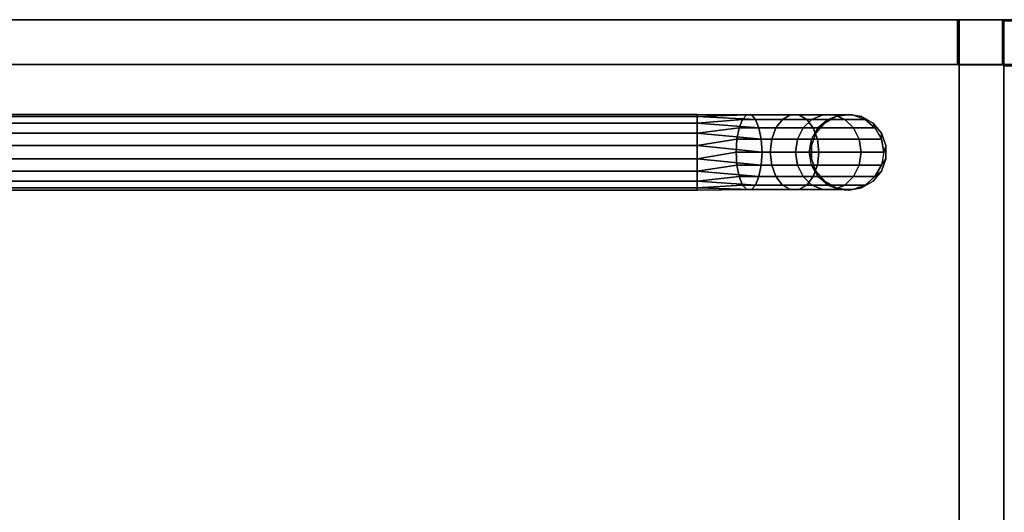
# Model space of a CAD drawing. Extents: x -12 to 413, y 0 to 160.
# Drawn here: x 175 to 188, y 153 to 160 of the extents above; entities that cross this region are included whole.
import ezdxf

# ---------------------------------------------------------------- set-up
doc = ezdxf.new("R2010")
doc.units = 0
doc.header["$LTSCALE"] = 30
doc.header["$MEASUREMENT"] = 0
for name, color, linetype in [('1', 4, 'CONTINUOUS'), ('AFUTL-3-BSLW', 15, 'CONTINUOUS'), ('AFUTL-3-FMPT', 4, 'CONTINUOUS'), ('AFUTL-3-TPLW', 19, 'CONTINUOUS')]:
    doc.layers.add(name, color=color, linetype=linetype)

# ---------------------------------------------------------------- blocks, each defined once
blk = doc.blocks.new('AGIH13TNP')
at = {"layer": 'AFUTL-3-BSLW'}
for points in [[(5.89, 13, 16.44), (5.89, 12.41, 16.44), (-6.5, 12.41, 16.44), (-6.5, 13, 16.44)], [(-6.5, 12.41, 16.44), (-6.5, 13, 16.44), (-6.5, 13, 14.16), (-6.5, 12.41, 14.16)], [(-6.5, 13, 14.16), (-6.5, 12.41, 14.16), (-5.905, 12.41, 14.16), (-5.905, 13, 14.16)], [(-5.905, 13, 12.14), (-5.905, 12.41, 12.14), (-6.5, 12.41, 12.14), (-6.5, 13, 12.14)], [(-6.5, 12.41, 12.14), (-6.5, 13, 12.14), (-6.5, 13, 10.14), (-6.5, 12.41, 10.14)], [(-6.5, 13, 10.14), (-6.5, 12.41, 10.14), (-5.905, 12.41, 10.14), (-5.905, 13, 10.14)], [(-5.905, 13, 8.12), (-5.905, 12.41, 8.12), (-6.5, 12.41, 8.12), (-6.5, 13, 8.12)], [(-6.5, 13, 8.12), (-6.5, 12.41, 8.12), (-6.5, 12.41, 5), (-6.5, 13, 5)], [(5.89, 12.41, 5), (5.89, 13, 5), (-6.5, 13, 5), (-6.5, 12.41, 5)], [(-6.5, 12.39, 8.13), (-5.91, 12.39, 8.13), (-5.91, 12.985, 8.13), (-6.5, 12.985, 8.13)], [(-5.91, 12.985, 8.13), (-6.5, 12.985, 8.13), (-6.5, 12.985, 10.13), (-5.91, 12.985, 10.13)], [(-6.5, 12.985, 10.13), (-5.91, 12.985, 10.13), (-5.91, 12.39, 10.13), (-6.5, 12.39, 10.13)], [(-6.5, 12.39, 12.15), (-5.91, 12.39, 12.15), (-5.91, 12.985, 12.15), (-6.5, 12.985, 12.15)], [(-5.91, 12.985, 12.15), (-6.5, 12.985, 12.15), (-6.5, 12.985, 14.15), (-5.91, 12.985, 14.15)], [(-6.5, 12.985, 14.15), (-5.91, 12.985, 14.15), (-5.91, 12.39, 14.15), (-6.5, 12.39, 14.15)], [(-5.905, 12.41, 14.16), (-5.905, 13, 14.16), (-5.905, 13, 12.14), (-5.905, 12.41, 12.14)], [(-5.905, 12.41, 10.14), (-5.905, 13, 10.14), (-5.905, 13, 8.12), (-5.905, 12.41, 8.12)], [(-6.5, 12.39, 16.44), (-5.91, 12.39, 16.44), (-5.91, -13, 16.44), (-6.5, -13, 16.44)], [(-6.5, -13, 5), (-5.91, -13, 5), (-5.91, 12.39, 5), (-6.5, 12.39, 5)], [(-5.91, 12.39, 10.13), (-6.5, 12.39, 10.13), (-6.5, 12.39, 12.15), (-5.91, 12.39, 12.15)], [(-5.91, 12.39, 14.15), (-6.5, 12.39, 14.15), (-6.5, 12.39, 16.44), (-5.91, 12.39, 16.44)], [(-6.5, 12.39, 5), (-5.91, 12.39, 5), (-5.91, 12.39, 8.13), (-6.5, 12.39, 8.13)], [(-6.5, -13, 14.16), (-5.91, -13, 14.16), (-5.91, -12.405, 14.16), (-6.5, -12.405, 14.16)], [(-6.5, -12.405, 12.14), (-5.91, -12.405, 12.14), (-5.91, -13, 12.14), (-6.5, -13, 12.14)], [(-6.5, -13, 10.14), (-5.91, -13, 10.14), (-5.91, -12.405, 10.14), (-6.5, -12.405, 10.14)], [(-6.5, -12.405, 8.12), (-5.91, -12.405, 8.12), (-5.91, -13, 8.12), (-6.5, -13, 8.12)], [(-5.89, -12.41, 14.15), (-5.89, -13, 14.15), (-6.485, -13, 14.15), (-6.485, -12.41, 14.15)], [(-6.485, -13, 14.15), (-6.485, -12.41, 14.15), (-6.485, -12.41, 12.15), (-6.485, -13, 12.15)], [(-6.485, -12.41, 12.15), (-6.485, -13, 12.15), (-5.89, -13, 12.15), (-5.89, -12.41, 12.15)], [(-5.89, -12.41, 10.13), (-5.89, -13, 10.13), (-6.485, -13, 10.13), (-6.485, -12.41, 10.13)], [(-6.485, -13, 10.13), (-6.485, -12.41, 10.13), (-6.485, -12.41, 8.13), (-6.485, -13, 8.13)], [(-6.485, -12.41, 8.13), (-6.485, -13, 8.13), (-5.89, -13, 8.13), (-5.89, -12.41, 8.13)], [(-5.89, -13, 16.44), (-5.89, -12.41, 16.44), (6.5, -12.41, 16.44), (6.5, -13, 16.44)], [(-5.89, -13, 16.44), (-5.89, -12.41, 16.44), (-5.89, -12.41, 14.15), (-5.89, -13, 14.15)], [(-5.89, -13, 12.15), (-5.89, -12.41, 12.15), (-5.89, -12.41, 10.13), (-5.89, -13, 10.13)], [(-5.89, -13, 8.13), (-5.89, -12.41, 8.13), (-5.89, -12.41, 5), (-5.89, -13, 5)], [(-5.89, -12.41, 5), (-5.89, -13, 5), (6.5, -13, 5), (6.5, -12.41, 5)], [(-5.91, -13, 16.44), (-6.5, -13, 16.44), (-6.5, -13, 14.16), (-5.91, -13, 14.16)], [(-5.91, -13, 12.14), (-6.5, -13, 12.14), (-6.5, -13, 10.14), (-5.91, -13, 10.14)], [(-6.5, -13, 5), (-5.91, -13, 5), (-5.91, -13, 8.12), (-6.5, -13, 8.12)]]:
    blk.add_3dface(points, dxfattribs=at)
for points, invisible_edges in [([(5.89, 13, 14.15), (5.89, 13, 16.44), (-6.5, 13, 16.44)], 8), ([(-6.5, 13, 16.44), (-6.5, 13, 16.44), (-6.5, 13, 14.16), (5.89, 13, 14.15)], 12), ([(5.89, 13, 12.15), (5.89, 13, 10.13), (-6.5, 13, 12.14)], 10), ([(-6.5, 13, 12.14), (-6.5, 13, 10.14), (5.89, 13, 10.13)], 10), ([(5.89, 13, 5), (5.89, 13, 8.13), (-6.5, 13, 8.12)], 10), ([(-6.5, 13, 8.12), (-6.5, 13, 5), (5.89, 13, 5)], 8), ([(-6.5, 12.985, 12.15), (-6.5, 12.985, 14.15), (-6.5, -12.405, 14.16)], 10), ([(-6.5, -12.405, 14.16), (-6.5, -12.405, 14.16), (-6.5, -12.405, 12.14), (-6.5, 12.985, 12.15)], 12), ([(-6.5, 12.985, 8.13), (-6.5, 12.985, 10.13), (-6.5, -12.405, 10.14)], 10), ([(-6.5, -12.405, 10.14), (-6.5, -12.405, 10.14), (-6.5, -12.405, 8.12), (-6.5, 12.985, 8.13)], 12), ([(-5.91, 12.985, 12.15), (-5.91, 12.985, 14.15), (-5.91, -12.405, 14.16)], 10), ([(-5.91, -12.405, 14.16), (-5.91, -12.405, 14.16), (-5.91, -12.405, 12.14), (-5.91, 12.985, 12.15)], 14), ([(-5.91, 12.985, 8.13), (-5.91, 12.985, 10.13), (-5.91, -12.405, 10.14)], 10), ([(-5.91, -12.405, 10.14), (-5.91, -12.405, 10.14), (-5.91, -12.405, 8.12), (-5.91, 12.985, 8.13)], 12), ([(6.485, 13, 12.15), (6.485, 13, 14.15), (-5.905, 13, 14.16)], 10), ([(-5.905, 13, 14.16), (-5.905, 13, 14.16), (-5.905, 13, 12.14), (6.485, 13, 12.15)], 12), ([(6.485, 13, 8.13), (6.485, 13, 10.13), (-5.905, 13, 10.14)], 10), ([(-5.905, 13, 10.14), (-5.905, 13, 10.14), (-5.905, 13, 8.12), (6.485, 13, 8.13)], 12), ([(5.89, 12.41, 14.15), (5.89, 12.41, 16.44), (-6.5, 12.41, 16.44)], 8), ([(-6.5, 12.41, 16.44), (-6.5, 12.41, 16.44), (-6.5, 12.41, 14.16), (5.89, 12.41, 14.15)], 12), ([(5.89, 12.41, 12.15), (5.89, 12.41, 10.13), (-6.5, 12.41, 12.14)], 10), ([(-6.5, 12.41, 12.14), (-6.5, 12.41, 10.14), (5.89, 12.41, 10.13)], 10), ([(5.89, 12.41, 5), (5.89, 12.41, 8.13), (-6.5, 12.41, 8.12)], 10), ([(-6.5, 12.41, 8.12), (-6.5, 12.41, 5), (5.89, 12.41, 5)], 8), ([(-6.5, 12.39, 16.44), (-6.5, 12.39, 14.15), (-6.5, -13, 16.44)], 2), ([(-6.5, -13, 16.44), (-6.5, -13, 14.16), (-6.5, 12.39, 14.15)], 10), ([(-6.5, -12.405, 12.14), (-6.5, 12.39, 12.15), (-6.5, 12.39, 10.13), (-6.5, -13, 12.14)], 5), ([(-6.5, 12.39, 10.13), (-6.5, -13, 12.14), (-6.5, -13, 10.14), (-6.5, 12.39, 10.13)], 5), ([(-6.5, 12.39, 5), (-6.5, 12.39, 8.13), (-6.5, -13, 8.12)], 10), ([(-6.5, -13, 8.12), (-6.5, -13, 8.12), (-6.5, -13, 5), (-6.5, 12.39, 5)], 8), ([(-5.91, 12.39, 16.44), (-5.91, 12.39, 14.15), (-5.91, -13, 16.44)], 2), ([(-5.91, -13, 16.44), (-5.91, -13, 14.16), (-5.91, 12.39, 14.15)], 10), ([(-5.91, -12.405, 12.14), (-5.91, 12.39, 12.15), (-5.91, 12.39, 10.13), (-5.91, -13, 12.14)], 5), ([(-5.91, 12.39, 10.13), (-5.91, -13, 12.14), (-5.91, -13, 10.14), (-5.91, 12.39, 10.13)], 5), ([(-5.91, 12.39, 5), (-5.91, 12.39, 8.13), (-5.91, -13, 8.12)], 10), ([(-5.91, -13, 8.12), (-5.91, -13, 8.12), (-5.91, -13, 5), (-5.91, 12.39, 5)], 8), ([(6.485, 12.41, 12.15), (6.485, 12.41, 14.15), (-5.905, 12.41, 14.16)], 10), ([(-5.905, 12.41, 14.16), (-5.905, 12.41, 14.16), (-5.905, 12.41, 12.14), (6.485, 12.41, 12.15)], 12), ([(6.485, 12.41, 8.13), (6.485, 12.41, 10.13), (-5.905, 12.41, 10.14)], 10), ([(-5.905, 12.41, 10.14), (-5.905, 12.41, 10.14), (-5.905, 12.41, 8.12), (6.485, 12.41, 8.13)], 12), ([(-6.485, -13, 12.15), (-6.485, -13, 14.15), (5.905, -13, 14.16)], 10), ([(5.905, -13, 14.16), (5.905, -13, 14.16), (5.905, -13, 12.14), (-6.485, -13, 12.15)], 12), ([(-6.485, -13, 8.13), (-6.485, -13, 10.13), (5.905, -13, 10.14)], 10), ([(5.905, -13, 10.14), (5.905, -13, 10.14), (5.905, -13, 8.12), (-6.485, -13, 8.13)], 12), ([(-5.89, -13, 14.15), (-5.89, -13, 16.44), (6.5, -13, 16.44)], 8), ([(6.5, -13, 16.44), (6.5, -13, 16.44), (6.5, -13, 14.16), (-5.89, -13, 14.15)], 12), ([(-5.89, -13, 12.15), (-5.89, -13, 10.13), (6.5, -13, 12.14)], 10), ([(6.5, -13, 12.14), (6.5, -13, 10.14), (-5.89, -13, 10.13)], 10), ([(-5.89, -13, 5), (-5.89, -13, 8.13), (6.5, -13, 8.12)], 10), ([(6.5, -13, 8.12), (6.5, -13, 5), (-5.89, -13, 5)], 8)]:
    blk.add_3dface(points, dxfattribs=dict(at, invisible_edges=invisible_edges))
at = {"layer": 'AFUTL-3-FMPT'}
for points, invisible_edges in [([(-5, 11.386, 2.5), (-5, 11.386, 5.01), (-4.837, 11.445, 2.5)], 2), ([(-5, 11.386, 5.01), (-4.837, 11.445, 5.01), (-4.837, 11.445, 2.5)], 8), ([(-4.663, 11.445, 5.01), (-4.663, 11.445, 2.5), (-4.837, 11.445, 5.01)], 2), ([(-4.837, 11.445, 2.5), (-4.837, 11.445, 5.01), (-4.663, 11.445, 2.5)], 2), ([(-4.663, 11.445, 2.5), (-4.663, 11.445, 5.01), (-4.5, 11.386, 2.5)], 2), ([(-4.663, 11.445, 5.01), (-4.5, 11.386, 5.01), (-4.5, 11.386, 2.5)], 8), ([(-5, 11.386, 5.01), (-5, 11.386, 2.5), (-5.133, 11.274, 5.01)], 2), ([(-5.133, 11.274, 2.5), (-5.133, 11.274, 5.01), (-5, 11.386, 2.5)], 2), ([(-4.367, 11.274, 5.01), (-4.367, 11.274, 2.5), (-4.5, 11.386, 5.01)], 2), ([(-4.5, 11.386, 2.5), (-4.5, 11.386, 5.01), (-4.367, 11.274, 2.5)], 2), ([(-5.22, 11.124, 2.5), (-5.22, 11.124, 5.01), (-5.133, 11.274, 2.5)], 2), ([(-5.22, 11.124, 5.01), (-5.133, 11.274, 5.01), (-5.133, 11.274, 2.5)], 8), ([(-4.367, 11.274, 2.5), (-4.367, 11.274, 5.01), (-4.28, 11.124, 2.5)], 2), ([(-4.367, 11.274, 5.01), (-4.28, 11.124, 5.01), (-4.28, 11.124, 2.5)], 8), ([(-5.22, 11.124, 5.01), (-5.22, 11.124, 2.5), (-5.25, 10.953, 5.01)], 2), ([(-5.25, 10.953, 2.5), (-5.25, 10.953, 5.01), (-5.22, 11.124, 2.5)], 2), ([(-4.25, 10.953, 5.01), (-4.25, 10.953, 2.5), (-4.28, 11.124, 5.01)], 2), ([(-4.28, 11.124, 2.5), (-4.28, 11.124, 5.01), (-4.25, 10.953, 2.5)], 2), ([(-5.22, 10.782, 2.5), (-5.22, 10.782, 5.01), (-5.25, 10.953, 2.5)], 2), ([(-5.22, 10.782, 5.01), (-5.25, 10.953, 5.01), (-5.25, 10.953, 2.5)], 8), ([(-4.25, 10.953, 2.5), (-4.25, 10.953, 5.01), (-4.28, 10.782, 2.5)], 2), ([(-4.25, 10.953, 5.01), (-4.28, 10.782, 5.01), (-4.28, 10.782, 2.5)], 8), ([(-5.22, 10.782, 5.01), (-5.22, 10.782, 2.5), (-5.133, 10.631, 5.01)], 2), ([(-5.133, 10.631, 2.5), (-5.133, 10.631, 5.01), (-5.22, 10.782, 2.5)], 2), ([(-4.367, 10.631, 5.01), (-4.367, 10.631, 2.5), (-4.28, 10.782, 5.01)], 2), ([(-4.28, 10.782, 2.5), (-4.28, 10.782, 5.01), (-4.367, 10.631, 2.5)], 2), ([(-5, 10.52, 2.5), (-5, 10.52, 5.01), (-5.133, 10.631, 2.5)], 2), ([(-5, 10.52, 5.01), (-5.133, 10.631, 5.01), (-5.133, 10.631, 2.5)], 8), ([(-4.367, 10.631, 2.5), (-4.367, 10.631, 5.01), (-4.5, 10.52, 2.5)], 2), ([(-4.367, 10.631, 5.01), (-4.5, 10.52, 5.01), (-4.5, 10.52, 2.5)], 8), ([(-5, 10.52, 5.01), (-5, 10.52, 2.5), (-4.837, 10.46, 5.01)], 2), ([(-4.837, 10.46, 2.5), (-4.837, 10.46, 5.01), (-5, 10.52, 2.5)], 2), ([(-4.75, 10.43, 2.24), (-4.921, 10.46, 2.234), (-4.75, 10.252, 1.75)], 2), ([(-4.921, 10.46, 2.234), (-4.921, 10.278, 1.735), (-4.75, 10.252, 1.75)], 8), ([(-4.663, 10.46, 2.5), (-4.663, 10.46, 5.01), (-4.837, 10.46, 2.5)], 2), ([(-4.663, 10.46, 5.01), (-4.837, 10.46, 5.01), (-4.837, 10.46, 2.5)], 8), ([(-4.75, 10.43, 2.24), (-4.579, 10.278, 1.735), (-4.579, 10.46, 2.234)], 1), ([(-4.75, 10.43, 2.24), (-4.75, 10.252, 1.75), (-4.579, 10.278, 1.735)], 8), ([(-4.663, 10.46, 5.01), (-4.663, 10.46, 2.5), (-4.5, 10.52, 5.01)], 2), ([(-4.5, 10.52, 2.5), (-4.5, 10.52, 5.01), (-4.663, 10.46, 2.5)], 2), ([(-4.921, 9.936, 1.328), (-4.75, 9.917, 1.351), (-4.921, 10.278, 1.735)], 2), ([(-4.921, 10.278, 1.735), (-4.75, 9.917, 1.351), (-4.75, 10.252, 1.75)], 1), ([(-4.579, 10.278, 1.735), (-4.75, 10.252, 1.75), (-4.579, 9.936, 1.328)], 2), ([(-4.75, 10.252, 1.75), (-4.75, 9.917, 1.351), (-4.579, 9.936, 1.328)], 8), ([(-4.921, 9.476, 1.062), (-4.75, 9.466, 1.09), (-4.921, 9.936, 1.328)], 2), ([(-4.75, 9.466, 1.09), (-4.75, 9.917, 1.351), (-4.921, 9.936, 1.328)], 8), ([(-4.579, 9.476, 1.062), (-4.579, 9.936, 1.328), (-4.75, 9.917, 1.351)], 8), ([(-4.579, 9.476, 1.062), (-4.75, 9.917, 1.351), (-4.75, 9.466, 1.09)], 1), ([(-5.22, 8.953, 0.329), (-5.071, 9.768, 0.261), (-5.133, 8.953, 0.179)], 1), ([(-5.071, 9.768, 0.261), (-5.22, 8.953, 0.329), (-5.183, 9.722, 0.386)], 1), ([(-5.071, 9.768, 0.261), (-4.921, 9.798, 0.179), (-5.133, 8.953, 0.179)], 2), ([(-5, 8.953, 0.067), (-5.133, 8.953, 0.179), (-4.921, 9.798, 0.179)], 2), ([(-5, 8.953, 0.067), (-4.75, 9.808, 0.151), (-4.837, 8.953, 0.008)], 1), ([(-4.75, 9.808, 0.151), (-5, 8.953, 0.067), (-4.921, 9.798, 0.179)], 1), ([(-4.75, 9.808, 0.151), (-4.579, 9.798, 0.179), (-4.837, 8.953, 0.008)], 2), ([(-4.663, 8.953, 0.008), (-4.837, 8.953, 0.008), (-4.579, 9.798, 0.179)], 2), ([(-4.429, 9.768, 0.261), (-4.663, 8.953, 0.008), (-4.579, 9.798, 0.179)], 1), ([(-4.663, 8.953, 0.008), (-4.429, 9.768, 0.261), (-4.5, 8.953, 0.067)], 1), ([(-4.429, 9.768, 0.261), (-4.317, 9.722, 0.386), (-4.5, 8.953, 0.067)], 2), ([(-5.242, 9.667, 0.539), (-5.183, 9.722, 0.386), (-5.25, 8.953, 0.5)], 2), ([(-5.22, 8.953, 0.329), (-5.25, 8.953, 0.5), (-5.183, 9.722, 0.386)], 2), ([(-5.22, 8.953, 0.671), (-5.242, 9.667, 0.539), (-5.25, 8.953, 0.5)], 1), ([(-5.242, 9.667, 0.539), (-5.22, 8.953, 0.671), (-5.242, 9.607, 0.702)], 1), ([(-4.367, 8.953, 0.179), (-4.5, 8.953, 0.067), (-4.317, 9.722, 0.386)], 2), ([(-4.258, 9.667, 0.539), (-4.367, 8.953, 0.179), (-4.317, 9.722, 0.386)], 1), ([(-4.367, 8.953, 0.179), (-4.258, 9.667, 0.539), (-4.28, 8.953, 0.329)], 1), ([(-4.258, 9.667, 0.539), (-4.258, 9.607, 0.702), (-4.28, 8.953, 0.329)], 2), ([(-5.183, 9.551, 0.856), (-5.242, 9.607, 0.702), (-5.133, 8.953, 0.821)], 2), ([(-5.22, 8.953, 0.671), (-5.133, 8.953, 0.821), (-5.242, 9.607, 0.702)], 2), ([(-5, 8.953, 0.933), (-5.183, 9.551, 0.856), (-5.133, 8.953, 0.821)], 1), ([(-5.183, 9.551, 0.856), (-5, 8.953, 0.933), (-5.071, 9.506, 0.981)], 1), ([(-4.921, 9.476, 1.062), (-5.071, 9.506, 0.981), (-4.837, 8.953, 0.992)], 2), ([(-5, 8.953, 0.933), (-4.837, 8.953, 0.992), (-5.071, 9.506, 0.981)], 2), ([(-4.579, 9.476, 1.062), (-4.367, 8.953, 0.821), (-4.429, 9.506, 0.981)], 1), ([(-4.317, 9.551, 0.856), (-4.429, 9.506, 0.981), (-4.28, 8.953, 0.671)], 2), ([(-4.367, 8.953, 0.821), (-4.28, 8.953, 0.671), (-4.429, 9.506, 0.981)], 2), ([(-4.317, 9.551, 0.856), (-4.25, 8.953, 0.5), (-4.258, 9.607, 0.702)], 1), ([(-4.25, 8.953, 0.5), (-4.317, 9.551, 0.856), (-4.28, 8.953, 0.671)], 1), ([(-4.25, 8.953, 0.5), (-4.28, 8.953, 0.329), (-4.258, 9.607, 0.702)], 2), ([(-4.663, 8.953, 0.992), (-4.921, 9.476, 1.062), (-4.837, 8.953, 0.992)], 1), ([(-4.921, 9.476, 1.062), (-4.663, 8.953, 0.992), (-4.75, 9.466, 1.09)], 1), ([(-4.579, 9.476, 1.062), (-4.75, 9.466, 1.09), (-4.5, 8.953, 0.933)], 2), ([(-4.5, 8.953, 0.933), (-4.75, 9.466, 1.09), (-4.663, 8.953, 0.992)], 1), ([(-4.367, 8.953, 0.821), (-4.579, 9.476, 1.062), (-4.5, 8.953, 0.933)], 1), ([(-5.25, 8.953, 0.5), (-5.25, 8.953, 0.5), (-5.22, -9.041, 0.671), (-5.22, 8.953, 0.671)], 2), ([(-5.25, -9.041, 0.5), (-5.25, -9.041, 0.5), (-5.22, 8.953, 0.329), (-5.22, -9.041, 0.329)], 2), ([(-5.25, 8.953, 0.5), (-5.25, 8.953, 0.5), (-5.25, -9.041, 0.5), (-5.22, -9.041, 0.671)], 8), ([(-5.22, 8.953, 0.329), (-5.22, 8.953, 0.329), (-5.25, -9.041, 0.5), (-5.25, 8.953, 0.5)], 2), ([(-5.133, -9.041, 0.821), (-5.133, -9.041, 0.821), (-5.22, 8.953, 0.671), (-5.22, -9.041, 0.671)], 2), ([(-5.133, 8.953, 0.179), (-5.133, 8.953, 0.179), (-5.22, -9.041, 0.329), (-5.22, 8.953, 0.329)], 2), ([(-5.133, 8.953, 0.179), (-5.133, 8.953, 0.179), (-5.133, -9.041, 0.179), (-5.22, -9.041, 0.329)], 8), ([(-5.22, 8.953, 0.671), (-5.22, 8.953, 0.671), (-5.133, -9.041, 0.821), (-5.133, 8.953, 0.821)], 2), ([(-5.133, 8.953, 0.821), (-5.133, 8.953, 0.821), (-5, -9.041, 0.933), (-5, 8.953, 0.933)], 2), ([(-5.133, -9.041, 0.179), (-5.133, -9.041, 0.179), (-5, 8.953, 0.067), (-5, -9.041, 0.067)], 2), ([(-5, 8.953, 0.067), (-5, 8.953, 0.067), (-5.133, -9.041, 0.179), (-5.133, 8.953, 0.179)], 2), ([(-5.133, 8.953, 0.821), (-5.133, 8.953, 0.821), (-5.133, -9.041, 0.821), (-5, -9.041, 0.933)], 8), ([(-4.837, -9.041, 0.992), (-4.837, -9.041, 0.992), (-5, 8.953, 0.933), (-5, -9.041, 0.933)], 2), ([(-4.837, 8.953, 0.008), (-4.837, 8.953, 0.008), (-5, -9.041, 0.067), (-5, 8.953, 0.067)], 2), ([(-4.837, 8.953, 0.008), (-4.837, 8.953, 0.008), (-4.837, -9.041, 0.008), (-5, -9.041, 0.067)], 8), ([(-5, 8.953, 0.933), (-5, 8.953, 0.933), (-4.837, -9.041, 0.992), (-4.837, 8.953, 0.992)], 2), ([(-4.837, 8.953, 0.992), (-4.837, 8.953, 0.992), (-4.663, -9.041, 0.992), (-4.663, 8.953, 0.992)], 2), ([(-4.837, -9.041, 0.008), (-4.837, -9.041, 0.008), (-4.663, 8.953, 0.008), (-4.663, -9.041, 0.008)], 2), ([(-4.663, 8.953, 0.008), (-4.663, 8.953, 0.008), (-4.837, -9.041, 0.008), (-4.837, 8.953, 0.008)], 2), ([(-4.837, 8.953, 0.992), (-4.837, 8.953, 0.992), (-4.837, -9.041, 0.992), (-4.663, -9.041, 0.992)], 8), ([(-4.5, -9.041, 0.933), (-4.5, -9.041, 0.933), (-4.663, 8.953, 0.992), (-4.663, -9.041, 0.992)], 2), ([(-4.5, 8.953, 0.067), (-4.5, 8.953, 0.067), (-4.663, -9.041, 0.008), (-4.663, 8.953, 0.008)], 2), ([(-4.5, 8.953, 0.067), (-4.5, 8.953, 0.067), (-4.5, -9.041, 0.067), (-4.663, -9.041, 0.008)], 8), ([(-4.663, 8.953, 0.992), (-4.663, 8.953, 0.992), (-4.5, -9.041, 0.933), (-4.5, 8.953, 0.933)], 2), ([(-4.5, 8.953, 0.933), (-4.5, 8.953, 0.933), (-4.367, -9.041, 0.821), (-4.367, 8.953, 0.821)], 2), ([(-4.5, -9.041, 0.067), (-4.5, -9.041, 0.067), (-4.367, 8.953, 0.179), (-4.367, -9.041, 0.179)], 2), ([(-4.367, 8.953, 0.179), (-4.367, 8.953, 0.179), (-4.5, -9.041, 0.067), (-4.5, 8.953, 0.067)], 2), ([(-4.5, 8.953, 0.933), (-4.5, 8.953, 0.933), (-4.5, -9.041, 0.933), (-4.367, -9.041, 0.821)], 8), ([(-4.28, -9.041, 0.671), (-4.28, -9.041, 0.671), (-4.367, 8.953, 0.821), (-4.367, -9.041, 0.821)], 2), ([(-4.28, 8.953, 0.329), (-4.28, 8.953, 0.329), (-4.367, -9.041, 0.179), (-4.367, 8.953, 0.179)], 2), ([(-4.28, 8.953, 0.329), (-4.28, 8.953, 0.329), (-4.28, -9.041, 0.329), (-4.367, -9.041, 0.179)], 8), ([(-4.367, 8.953, 0.821), (-4.367, 8.953, 0.821), (-4.28, -9.041, 0.671), (-4.28, 8.953, 0.671)], 2), ([(-4.28, 8.953, 0.671), (-4.28, 8.953, 0.671), (-4.25, -9.041, 0.5), (-4.25, 8.953, 0.5)], 2), ([(-4.28, -9.041, 0.329), (-4.28, -9.041, 0.329), (-4.25, 8.953, 0.5), (-4.25, -9.041, 0.5)], 2), ([(-4.25, 8.953, 0.5), (-4.25, 8.953, 0.5), (-4.28, -9.041, 0.329), (-4.28, 8.953, 0.329)], 2), ([(-4.28, 8.953, 0.671), (-4.28, 8.953, 0.671), (-4.28, -9.041, 0.671), (-4.25, -9.041, 0.5)], 8)]:
    blk.add_3dface(points, dxfattribs=dict(at, invisible_edges=invisible_edges))
for points in [[(-4.837, 11.445, 2.5), (-4.75, 11.415, 2.066), (-4.921, 11.385, 2.071), (-5, 11.386, 2.5)], [(-4.579, 11.385, 2.071), (-4.663, 11.445, 2.5), (-4.837, 11.445, 2.5), (-4.75, 11.415, 2.066)], [(-4.5, 11.386, 2.5), (-4.429, 11.3, 2.086), (-4.579, 11.385, 2.071), (-4.663, 11.445, 2.5)], [(-4.921, 11.385, 2.071), (-5, 11.386, 2.5), (-5.133, 11.274, 2.5), (-5.071, 11.3, 2.086)], [(-4.921, 11.385, 2.071), (-4.921, 11.092, 1.265), (-5.071, 11.017, 1.308), (-5.071, 11.3, 2.086)], [(-4.921, 11.385, 2.071), (-4.75, 11.415, 2.066), (-4.75, 11.118, 1.25), (-4.921, 11.092, 1.265)], [(-4.579, 11.385, 2.071), (-4.579, 11.092, 1.265), (-4.75, 11.118, 1.25), (-4.75, 11.415, 2.066)], [(-4.579, 11.385, 2.071), (-4.429, 11.3, 2.086), (-4.429, 11.017, 1.308), (-4.579, 11.092, 1.265)], [(-4.317, 11.169, 2.109), (-4.367, 11.274, 2.5), (-4.5, 11.386, 2.5), (-4.429, 11.3, 2.086)], [(-5.133, 11.274, 2.5), (-5.071, 11.3, 2.086), (-5.183, 11.169, 2.109), (-5.22, 11.124, 2.5)], [(-5.183, 11.169, 2.109), (-5.071, 11.3, 2.086), (-5.071, 11.017, 1.308), (-5.183, 10.901, 1.375)], [(-4.317, 11.169, 2.109), (-4.317, 10.901, 1.375), (-4.429, 11.017, 1.308), (-4.429, 11.3, 2.086)], [(-4.28, 11.124, 2.5), (-4.258, 11.008, 2.138), (-4.317, 11.169, 2.109), (-4.367, 11.274, 2.5)], [(-5.183, 11.169, 2.109), (-5.22, 11.124, 2.5), (-5.25, 10.953, 2.5), (-5.242, 11.008, 2.138)], [(-5.183, 11.169, 2.109), (-5.183, 10.901, 1.375), (-5.242, 10.76, 1.457), (-5.242, 11.008, 2.138)], [(-5.071, 10.485, 0.674), (-5.071, 11.017, 1.308), (-4.921, 11.092, 1.265), (-4.921, 10.54, 0.608)], [(-4.75, 10.56, 0.585), (-4.921, 10.54, 0.608), (-4.921, 11.092, 1.265), (-4.75, 11.118, 1.25)], [(-4.75, 10.56, 0.585), (-4.75, 11.118, 1.25), (-4.579, 11.092, 1.265), (-4.579, 10.54, 0.608)], [(-4.429, 10.485, 0.674), (-4.579, 10.54, 0.608), (-4.579, 11.092, 1.265), (-4.429, 11.017, 1.308)], [(-4.317, 11.169, 2.109), (-4.258, 11.008, 2.138), (-4.258, 10.76, 1.457), (-4.317, 10.901, 1.375)], [(-4.258, 10.837, 2.168), (-4.25, 10.953, 2.5), (-4.28, 11.124, 2.5), (-4.258, 11.008, 2.138)], [(-5.25, 10.953, 2.5), (-5.242, 11.008, 2.138), (-5.242, 10.837, 2.168), (-5.22, 10.782, 2.5)], [(-5.242, 10.837, 2.168), (-5.242, 11.008, 2.138), (-5.242, 10.76, 1.457), (-5.242, 10.61, 1.543)], [(-5.071, 10.485, 0.674), (-5.183, 10.399, 0.776), (-5.183, 10.901, 1.375), (-5.071, 11.017, 1.308)], [(-4.429, 10.485, 0.674), (-4.429, 11.017, 1.308), (-4.317, 10.901, 1.375), (-4.317, 10.399, 0.776)], [(-4.28, 10.782, 2.5), (-4.317, 10.676, 2.196), (-4.258, 10.837, 2.168), (-4.25, 10.953, 2.5)], [(-4.258, 10.837, 2.168), (-4.258, 10.61, 1.543), (-4.258, 10.76, 1.457), (-4.258, 11.008, 2.138)], [(-5.242, 10.294, 0.901), (-5.242, 10.76, 1.457), (-5.183, 10.901, 1.375), (-5.183, 10.399, 0.776)], [(-5.242, 10.837, 2.168), (-5.242, 10.61, 1.543), (-5.183, 10.468, 1.625), (-5.183, 10.676, 2.196)], [(-5.242, 10.837, 2.168), (-5.22, 10.782, 2.5), (-5.133, 10.631, 2.5), (-5.183, 10.676, 2.196)], [(-4.258, 10.294, 0.901), (-4.317, 10.399, 0.776), (-4.317, 10.901, 1.375), (-4.258, 10.76, 1.457)], [(-4.258, 10.837, 2.168), (-4.317, 10.676, 2.196), (-4.317, 10.468, 1.625), (-4.258, 10.61, 1.543)], [(-5.242, 10.294, 0.901), (-5.242, 10.183, 1.034), (-5.242, 10.61, 1.543), (-5.242, 10.76, 1.457)], [(-5.071, 10.545, 2.219), (-5.183, 10.676, 2.196), (-5.183, 10.468, 1.625), (-5.071, 10.353, 1.692)], [(-5.133, 10.631, 2.5), (-5.183, 10.676, 2.196), (-5.071, 10.545, 2.219), (-5, 10.52, 2.5)], [(-4.429, 10.545, 2.219), (-4.367, 10.631, 2.5), (-4.28, 10.782, 2.5), (-4.317, 10.676, 2.196)], [(-4.429, 10.545, 2.219), (-4.429, 10.353, 1.692), (-4.317, 10.468, 1.625), (-4.317, 10.676, 2.196)], [(-4.258, 10.294, 0.901), (-4.258, 10.76, 1.457), (-4.258, 10.61, 1.543), (-4.258, 10.183, 1.034)], [(-5.183, 10.078, 1.159), (-5.183, 10.468, 1.625), (-5.242, 10.61, 1.543), (-5.242, 10.183, 1.034)], [(-5.071, 10.545, 2.219), (-5.071, 10.353, 1.692), (-4.921, 10.278, 1.735), (-4.921, 10.46, 2.234)], [(-5.071, 10.545, 2.219), (-5, 10.52, 2.5), (-4.837, 10.46, 2.5), (-4.921, 10.46, 2.234)], [(-5.071, 9.768, 0.261), (-5.071, 10.485, 0.674), (-4.921, 10.54, 0.608), (-4.921, 9.798, 0.179)], [(-4.75, 9.808, 0.151), (-4.921, 9.798, 0.179), (-4.921, 10.54, 0.608), (-4.75, 10.56, 0.585)], [(-4.75, 9.808, 0.151), (-4.75, 10.56, 0.585), (-4.579, 10.54, 0.608), (-4.579, 9.798, 0.179)], [(-4.5, 10.52, 2.5), (-4.579, 10.46, 2.234), (-4.429, 10.545, 2.219), (-4.367, 10.631, 2.5)], [(-4.429, 10.545, 2.219), (-4.579, 10.46, 2.234), (-4.579, 10.278, 1.735), (-4.429, 10.353, 1.692)], [(-4.429, 9.768, 0.261), (-4.579, 9.798, 0.179), (-4.579, 10.54, 0.608), (-4.429, 10.485, 0.674)], [(-4.317, 10.078, 1.159), (-4.258, 10.183, 1.034), (-4.258, 10.61, 1.543), (-4.317, 10.468, 1.625)], [(-5.071, 9.768, 0.261), (-5.183, 9.722, 0.386), (-5.183, 10.399, 0.776), (-5.071, 10.485, 0.674)], [(-5.183, 10.078, 1.159), (-5.071, 9.992, 1.261), (-5.071, 10.353, 1.692), (-5.183, 10.468, 1.625)], [(-4.837, 10.46, 2.5), (-4.921, 10.46, 2.234), (-4.75, 10.43, 2.24), (-4.663, 10.46, 2.5)], [(-4.75, 10.43, 2.24), (-4.663, 10.46, 2.5), (-4.5, 10.52, 2.5), (-4.579, 10.46, 2.234)], [(-4.429, 9.768, 0.261), (-4.429, 10.485, 0.674), (-4.317, 10.399, 0.776), (-4.317, 9.722, 0.386)], [(-4.317, 10.078, 1.159), (-4.317, 10.468, 1.625), (-4.429, 10.353, 1.692), (-4.429, 9.992, 1.261)], [(-5.242, 9.667, 0.539), (-5.242, 10.294, 0.901), (-5.183, 10.399, 0.776), (-5.183, 9.722, 0.386)], [(-5.242, 9.667, 0.539), (-5.242, 9.607, 0.702), (-5.242, 10.183, 1.034), (-5.242, 10.294, 0.901)], [(-4.921, 9.936, 1.328), (-4.921, 10.278, 1.735), (-5.071, 10.353, 1.692), (-5.071, 9.992, 1.261)], [(-4.579, 10.278, 1.735), (-4.579, 9.936, 1.328), (-4.429, 9.992, 1.261), (-4.429, 10.353, 1.692)], [(-4.258, 9.667, 0.539), (-4.317, 9.722, 0.386), (-4.317, 10.399, 0.776), (-4.258, 10.294, 0.901)], [(-4.258, 9.667, 0.539), (-4.258, 10.294, 0.901), (-4.258, 10.183, 1.034), (-4.258, 9.607, 0.702)], [(-5.183, 9.551, 0.856), (-5.183, 10.078, 1.159), (-5.242, 10.183, 1.034), (-5.242, 9.607, 0.702)], [(-4.317, 9.551, 0.856), (-4.258, 9.607, 0.702), (-4.258, 10.183, 1.034), (-4.317, 10.078, 1.159)], [(-5.183, 9.551, 0.856), (-5.071, 9.506, 0.981), (-5.071, 9.992, 1.261), (-5.183, 10.078, 1.159)], [(-4.317, 9.551, 0.856), (-4.317, 10.078, 1.159), (-4.429, 9.992, 1.261), (-4.429, 9.506, 0.981)], [(-4.921, 9.476, 1.062), (-4.921, 9.936, 1.328), (-5.071, 9.992, 1.261), (-5.071, 9.506, 0.981)], [(-4.579, 9.476, 1.062), (-4.429, 9.506, 0.981), (-4.429, 9.992, 1.261), (-4.579, 9.936, 1.328)]]:
    blk.add_3dface(points, dxfattribs=at)
at = {"layer": 'AFUTL-3-TPLW'}
for points in [[(-6.5, 13, 16.44), (-6.5, 13, 17), (6.5, 13, 17), (6.5, 13, 16.44)], [(-6.5, -13, 17), (-6.5, 13, 17), (-6.5, 13, 16.44), (-6.5, -13, 16.44)], [(6.5, -13, 17), (-6.5, -13, 17), (-6.5, 13, 17), (6.5, 13, 17)], [(-6.5, -13, 16.44), (6.5, -13, 16.44), (6.5, -13, 17), (-6.5, -13, 17)]]:
    blk.add_3dface(points, dxfattribs=at)

msp = doc.modelspace()

# ---------------------------------------------------------------- block references
at = {"layer": '1', "rotation": 270}
for p in [(174.89, 153.5), (200.89, 153.5)]:
    msp.add_blockref('AGIH13TNP', p, dxfattribs=at)

doc.saveas('drawing.dxf')
